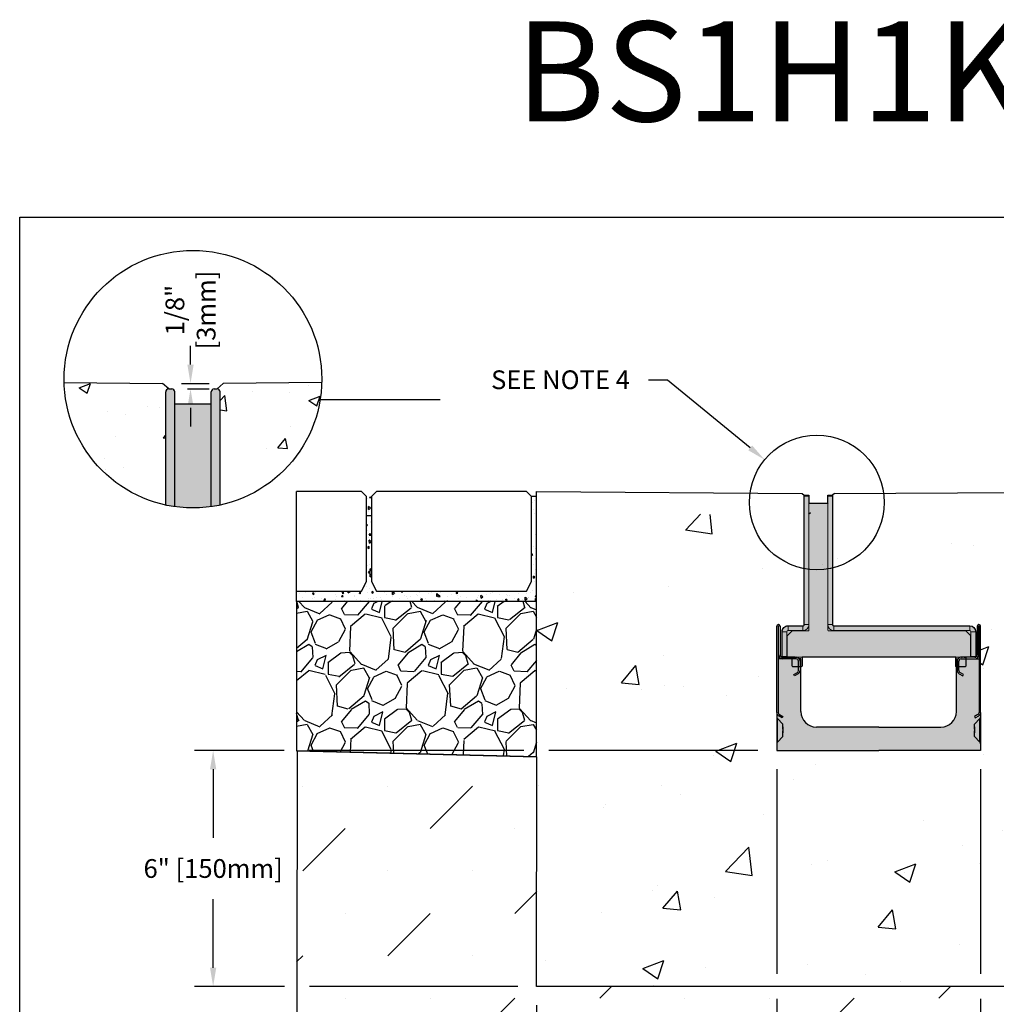
# Model space of a CAD drawing. Units: inches. Extents: x 448.8 to 509.6, y 64.9 to 109.5.
import ezdxf
from ezdxf import colors
from ezdxf.entities.mleader import LeaderData, LeaderLine
from ezdxf.math import Vec2, Vec3

# ---------------------------------------------------------------- set-up
doc = ezdxf.new("R2010")
doc.units = ezdxf.units.IN
doc.header["$LTSCALE"] = 0.25
doc.header["$MEASUREMENT"] = 0
doc.linetypes.add('AUSGEZOGEN', pattern=[0])
for name, color, linetype in [('ABC', 7, 'Continuous'), ('HATCH', 253, 'Continuous'), ('Paver Base', 7, 'Continuous'), ('Pavers', 7, 'Continuous'), ('SICHTBAR', 7, 'AUSGEZOGEN'), ('SUB-GRADE', 7, 'Continuous'), ('Text', 7, 'Continuous'), ('TITLEBLOCK', 7, 'Continuous')]:
    doc.layers.add(name, color=color, linetype=linetype)
doc.styles.add('Annotative', font='arial.ttf', dxfattribs={"height": 0.09375})
doc.styles.get("Standard").update_dxf_attribs({"font": 'arial.ttf'})
doc.dimstyles.get("Standard").update_dxf_attribs({"dimtxt": 0.625, "dimasz": 0.625, "dimexe": 0.625, "dimexo": 0.625, "dimtad": 0, "dimtih": 1, "dimtoh": 1, "dimdec": 3, "dimzin": 0, "dimdsep": 46, "dimlunit": 4, "dimtxsty": 'Standard', "dimcen": 0.625, "dimadec": 0, "dimazin": 0, "dimtfac": 1, "dimtdec": 3, "dimtofl": 0, "dimtmove": 0, "dimatfit": 3, "dimfxl": 1, "dimtolj": 1, "dimtzin": 0, "dimarcsym": 0})
pattern_1 = [(49.99999999999999, (196.8120352738544, 0), (2.869040730403014, -0.2510085399303805), [0.3, -3.3]), (355, (196.8120352738544, 0), (-0.5550053344520001, 3.008768534800048), [0.24, -2.64]), (100.45144446, (197.0511219978544, -0.020917376), (2.314035386908448, 2.757759963874518), [0.2549607679999999, -2.804568447999999]), (46.18420000000001, (196.8120352738544, 0.8), (4.26896532268629, -0.6620771231723062), [0.45, -4.95]), (96.63563549, (197.1677822538544, 0.744826772), (3.738647782696914, 3.896474403098202), [0.3824413680000001, -4.20685504]), (351.1841639899999, (196.8120352738544, 0.8), (3.738647780219093, 3.896474401079961), [0.36, -3.960000004]), (21, (197.2120352738544, 0.6000000000000001), (2.387628208473847, -1.610475562661355), [0.3, -3.3]), (326.0000000000001, (197.2120352738544, 0.6000000000000001), (0.9732613276863269, 2.900600180187412), [0.24, -2.64]), (71.45144474, (197.4110042898544, 0.465793704), (3.360889506919885, 1.290124611225415), [0.2549607600000001, -2.804568448]), (37.50000000000001, (196.8120352738544, 0), (0.04863942126916268, 1.331575415325246), [0, -2.608, 0, -2.68, 0, -2.65]), (7.499999999999999, (196.8120352738544, 0), (1.052278149768594, 1.577646847529441), [0, -1.528, 0, -2.548, 0, -1.01]), (327.5, (195.9200352738544, 0), (2.135289744689636, -0.09021948693751902), [0, -1, 0, -3.12, 0, -4.14]), (317.5, (195.5200352738544, 0), (2.332744677369545, 0.400419929329271), [0, -1.3, 0, -2.072, 0, -2.94])]

# ---------------------------------------------------------------- blocks, each defined once
blk = doc.blocks.new('*D47')
at = {"layer": 'Defpoints', "color": 0, "transparency": 16777216}
for p in [(467.7021552345257, 91.18714457854846), (461.6931052345271, 85.28253314235617), (461.6931052345271, 77.9109255499159)]:
    blk.add_point(p, dxfattribs=at)
at = {"layer": 'Text', "color": 0, "lineweight": -2, "transparency": 16777216}
for p, q in [((467.7021552345257, 90.71839457854846), (467.7021552345257, 85.59503314235617)), ((461.6931052345271, 84.81378314235617), (461.6931052345271, 79.59503314235619)), ((467.7021552345257, 84.97003314235617), (467.7021552345257, 79.59503314235587)), ((461.6931052345271, 78.97003314235619), (461.6931052345271, 77.4421755499159)), ((467.7021552345257, 78.97003314235587), (467.7021552345257, 77.4421755499159)), ((461.2243552345271, 77.9109255499159), (460.7556052345271, 77.9109255499159)), ((468.1709052345257, 77.9109255499159), (468.6396552345257, 77.9109255499159))]:
    blk.add_line(p, q, dxfattribs=at)
at = {"layer": 'Text', "color": 0, "transparency": 16777216}
for points in [[(461.2243552345271, 77.9890505499159), (461.2243552345271, 77.8328005499159), (461.6931052345271, 77.9109255499159)], [(468.1709052345257, 77.9890505499159), (468.1709052345257, 77.8328005499159), (467.7021552345257, 77.9109255499159)]]:
    blk.add_solid(points, dxfattribs=at)
at = {"layer": 'Text', "color": 0, "transparency": 16777216, "insert": (464.6976302345264, 77.9109255499159), "char_height": 0.46875, "attachment_point": 5}
blk.add_mtext('\\A1;6" [150mm]', dxfattribs=at)
blk = doc.blocks.new('*D48')
at = {"layer": 'Defpoints', "color": 0, "transparency": 16777216}
for p in [(467.7021552345257, 91.18714457854846), (453.6055395825892, 85.28253314235617), (461.6931052345271, 85.28253314235617)]:
    blk.add_point(p, dxfattribs=at)
at = {"layer": 'Text', "color": 0, "lineweight": -2, "transparency": 16777216}
for p, q in [((455.3808742537604, 91.18714457854846), (453.1367895825892, 91.18714457854846)), ((461.3806052345287, 91.18714457854846), (456.0058742537604, 91.18714457854846)), ((467.2334052345257, 91.18714457854846), (462.0056052345287, 91.18714457854846)), ((453.6055395825892, 90.71839457854846), (453.6055395825892, 89.00399174244413)), ((453.6055395825892, 85.75128314235617), (453.6055395825892, 87.4656859784605)), ((455.3865726602412, 85.28253314235617), (453.1367895825892, 85.28253314235617)), ((461.2243552345271, 85.28253314235617), (456.0115726602412, 85.28253314235617))]:
    blk.add_line(p, q, dxfattribs=at)
at = {"layer": 'Text', "color": 0, "transparency": 16777216}
for points in [[(453.5274145825892, 90.71839457854846), (453.6836645825892, 90.71839457854846), (453.6055395825892, 91.18714457854846)], [(453.5274145825892, 85.75128314235617), (453.6836645825892, 85.75128314235617), (453.6055395825892, 85.28253314235617)]]:
    blk.add_solid(points, dxfattribs=at)
at = {"layer": 'Text', "color": 0, "transparency": 16777216, "insert": (453.6055395825892, 88.23483886045238), "char_height": 0.46875, "attachment_point": 5}
blk.add_mtext('\\A1;6" [150mm]', dxfattribs=at)
blk = doc.blocks.new('*D49')
at = {"layer": 'Defpoints', "color": 0, "transparency": 16777216}
for p in [(472.8021552345258, 91.18714457854843), (478.8112052345241, 85.28253314235617), (478.8112052345241, 77.9109255499159)]:
    blk.add_point(p, dxfattribs=at)
at = {"layer": 'Text', "color": 0, "lineweight": -2, "transparency": 16777216}
for p, q in [((472.8021552345258, 90.71839457854843), (472.8021552345258, 85.59503314235617)), ((472.8021552345258, 84.97003314235617), (472.8021552345258, 79.59503314235562)), ((478.8112052345241, 84.81378314235617), (478.8112052345241, 79.5950331423553)), ((472.8021552345258, 78.97003314235562), (472.8021552345258, 77.4421755499159)), ((478.8112052345241, 78.9700331423553), (478.8112052345241, 77.4421755499159)), ((472.3334052345258, 77.9109255499159), (471.8646552345258, 77.9109255499159)), ((479.2799552345241, 77.9109255499159), (479.7487052345241, 77.9109255499159))]:
    blk.add_line(p, q, dxfattribs=at)
at = {"layer": 'Text', "color": 0, "transparency": 16777216}
for points in [[(472.3334052345258, 77.9890505499159), (472.3334052345258, 77.8328005499159), (472.8021552345258, 77.9109255499159)], [(479.2799552345241, 77.9890505499159), (479.2799552345241, 77.8328005499159), (478.8112052345241, 77.9109255499159)]]:
    blk.add_solid(points, dxfattribs=at)
at = {"layer": 'Text', "color": 0, "transparency": 16777216, "insert": (475.8066802345249, 77.9109255499159), "char_height": 0.46875, "attachment_point": 5}
blk.add_mtext('\\A1;6" [150mm]', dxfattribs=at)
blk = doc.blocks.new('*D50')
at = {"layer": 'Defpoints', "color": 0, "transparency": 16777216}
for p in [(452.3411936496558, 100.373048638953), (452.4950965703506, 100.233592873212), (453.0395188578434, 100.233592873212)]:
    blk.add_point(p, dxfattribs=at)
at = {"layer": 'Text', "color": 0, "lineweight": -2, "transparency": 16777216}
for p, q in [((453.0395188578434, 100.841798638953), (453.0395188578434, 101.310548638953)), ((452.8099436496558, 100.373048638953), (453.5082688578434, 100.373048638953)), ((452.9638465703506, 100.233592873212), (453.5082688578434, 100.233592873212)), ((453.0395188578434, 99.76484287321202), (453.0395188578434, 99.29609287321202))]:
    blk.add_line(p, q, dxfattribs=at)
at = {"layer": 'Text', "color": 0, "transparency": 16777216}
for points in [[(452.9613938578434, 100.841798638953), (453.1176438578434, 100.841798638953), (453.0395188578434, 100.373048638953)], [(452.9613938578434, 99.76484287321202), (453.1176438578434, 99.76484287321202), (453.0395188578434, 100.233592873212)]]:
    blk.add_solid(points, dxfattribs=at)
at = {"layer": 'Text', "color": 0, "transparency": 16777216, "insert": (453.0395188578434, 102.2075097935226), "char_height": 0.46875, "attachment_point": 5, "rotation": 90}
blk.add_mtext('\\A1;1/8"\\P[3mm]', dxfattribs=at)
blk = doc.blocks.new('BS100')
at = {"layer": 'HATCH'}
h = blk.add_hatch(color=256, dxfattribs=at)
h.dxf.hatch_style = 1
edge = h.paths.add_edge_path()
edge.add_line((-32.46215878834931, 97.492), (-32.46215812396258, 103.0000001192093))
edge.add_line((-32.46215812396258, 103.0000001192093), (-29.42431799601763, 103.0000001192093))
edge.add_line((-29.42431799601763, 103.0000001192093), (-29.42431799601763, 20.79375088214873))
edge.add_arc((-28.6305666668253, 20.79375088214873), 0.7937513291923324, 180, 269.999731094733)
edge.add_line((-28.63057039212435, 19.99999955296514), (57.6684094266966, 19.99999955296514))
edge.add_arc((57.6684094266966, 16.16840776801035), 3.831591784954782, 3.3376098883763916e-05, 90, ccw=False)
edge.add_line((61.50000121165073, 16.16840999999999), (61.50000460911542, -1.4210854715202e-14))
edge.add_line((61.50000460911542, -1.4210854715202e-14), (55.15000142622739, -1.4210854715202e-14))
edge.add_line((55.15000142622739, -1.4210854715202e-14), (55.15000121165076, -5.49199999999999))
edge.add_arc((54.64200113964182, -5.491999980152031), 0.5080000720089405, 269.9997010858756, 359.99999776140913, ccw=False)
edge.add_line((54.64199848938733, -6.000000052154078), (49.30800121165072, -6.000000000000028))
edge.add_arc((49.30800121661775, -5.491999995032941), 0.5080000049670872, 180.0000005602184, 269.9999994397832, ccw=False)
edge.add_line((48.80000121165068, -5.49199999999999), (48.80000121165068, 0))
edge.add_line((48.80000121165068, 0), (-48.79999894183129, 0))
edge.add_line((-48.79999894183129, 0), (-48.79999894183129, -5.491999909281745))
edge.add_arc((-49.30799908470362, -5.491999909281745), 0.5080001428723335, -90, 0, ccw=False)
edge.add_line((-49.30799908470362, -6.000000052154078), (-54.64199872221798, -6.000000052154078))
edge.add_arc((-54.64199872221798, -5.491999986022748), 0.5080000661313306, 180.0000015763912, 270, ccw=False)
edge.add_line((-55.14999878834931, -5.491999999999464), (-55.14999878834931, 0))
edge.add_line((-55.14999878834931, 0), (-61.49999878834933, 0))
edge.add_line((-61.49999878834933, 0), (-61.49999878834933, 16.16840995848177))
edge.add_arc((-57.66840919386595, 16.16840995848179), 3.831589594483376, 89.99999303672132, 180.0000000000002, ccw=False)
edge.add_line((-57.66840872820467, 19.99999955296514), (-48.29374875407666, 19.99999955296514))
edge.add_arc((-48.29374875407666, 20.79374995082668), 0.7937503978615439, 270, 360.0000672261987)
edge.add_line((-47.49999835621566, 20.79375088214871), (-47.49999835621566, 103.0000001192093))
edge.add_line((-47.49999835621566, 103.0000001192093), (-44.46215822827071, 103.0000001192093))
edge.add_line((-44.46215822827071, 103.0000001192093), (-44.46215878834937, 97.492))
edge.add_arc((-43.95415878834939, 97.49200000000003), 0.5079999999999814, 89.99999999999358, 180.0000000000032, ccw=False)
edge.add_line((-43.95415878834933, 98.00000000000001), (-32.97015919815749, 97.99999743700026))
edge.add_arc((-32.97015931669404, 97.49199690864616), 0.5080005283541165, 0.00034874136309781534, 89.99998663063622, ccw=False)
edge.add_arc((-32.46221508837948, 97.49200000034268), 5.630003016781e-05, -0.000348741363325189, 0.0003487413632115022, ccw=False)
at = {"color": 7, "linetype": 'Continuous', "lineweight": 15}
for p, q in [((-47.49999835621566, 103.0000001192093), (-44.46215822827071, 103.0000001192093)), ((-47.49999835621566, 102.4919971823692), (-47.49999835621566, 103.0000001192093)), ((-47.49999835621566, 102.4919971823692), (-47.49999835621566, 20.79375088214871)), ((-44.46215822827071, 102.4919971823692), (-47.49999835621566, 102.4919971823692)), ((-44.46215822827071, 103.0000001192093), (-44.46215822827071, 102.4919971823692)), ((-44.46215822827071, 102.4919971823692), (-44.46215822827071, 20.79375088214871)), ((-32.46215812396258, 103.0000001192093), (-29.42431799601763, 103.0000001192093)), ((-32.46215812396258, 102.4919971823692), (-32.46215812396258, 103.0000001192093)), ((-32.46215812396258, 20.79375088214871), (-32.46215812396258, 102.4919971823692)), ((-29.42431799601763, 102.4919971823692), (-32.46215812396258, 102.4919971823692)), ((-29.42431799601763, 103.0000001192093), (-29.42431799601763, 102.4919971823692)), ((-29.42431799601763, 20.79375088214871), (-29.42431799601763, 102.4919971823692)), ((-32.97015919815749, 97.99999743700026), (-43.95415901672095, 97.99999743700026)), ((-57.66840872820467, 19.99999955296514), (-57.66840872820467, 16.9621594250202)), ((-48.29374875407666, 19.99999955296514), (-57.66840872820467, 19.99999955296514)), ((-48.29374875407666, 16.9621594250202), (-48.29374875407666, 19.99999955296514)), ((-47.49999835621566, 20.79375088214871), (-44.46215822827071, 20.79375088214871)), ((-44.46215822827071, 20.79375088214871), (-44.46215822827071, 17.25799962878226)), ((-32.46215812396258, 17.25799962878226), (-32.46215812396258, 20.79375088214871)), ((-32.46215812396258, 20.79375088214871), (-29.42431799601763, 20.79375088214871)), ((-28.63057039212435, 19.99999955296514), (-28.63057039212435, 16.9621594250202)), ((57.6684094266966, 19.99999955296514), (-28.63057039212435, 19.99999955296514)), ((57.6684094266966, 16.9621594250202), (57.6684094266966, 19.99999955296514)), ((-58.46215889323503, 16.16840995848177), (-61.49999878834933, 16.16840995848177)), ((-61.49999878834933, 16.16840995848177), (-61.49999878834933, 0.5080000264569975)), ((-58.46215889323503, 16.16840995848177), (-58.46215889323503, 0.5080000264569975)), ((-58.24999872129411, 13.53957969695328), (-58.24999872129411, 0.5080000264569975)), ((-55.39878865238279, 16.60121046006678), (-58.10120899695903, 13.8987898826599)), ((-48.29374875407666, 16.9621594250202), (-57.66840872820467, 16.9621594250202)), ((-44.97015930246562, 16.7500004172325), (-55.03957846667618, 16.7500004172325)), ((55.03958382178098, 16.7500004172325), (-31.95415891241282, 16.7500004172325)), ((57.6684094266966, 16.9621594250202), (-28.63057039212435, 16.9621594250202)), ((58.1012136535719, 13.8987898826599), (55.39879121351987, 16.60121046006678)), ((58.25000174809247, 0.5080000264569975), (58.25000174809247, 13.53957969695328)), ((61.50000460911542, 16.16840995848177), (58.46216448117048, 16.16840995848177)), ((58.46216448117048, 0.5080000264569975), (58.46216448117048, 16.16840995848177)), ((61.50000460911542, 0.5080000264569975), (61.50000460911542, 16.16840995848177)), ((-61.49999878834933, 0.5080000264569975), (-58.46215889323503, 0.5080000264569975)), ((-61.49999878834933, 0), (-61.49999878834933, 0.5080000264569975)), ((-58.46215889323503, 0), (-61.49999878834933, 0)), ((-58.46215889323503, 0.5080000264569975), (-58.46215889323503, 0)), ((-57.74199881125242, 0), (57.74199881125242, 0)), ((-55.14999886509031, -5.491999909281745), (-55.14999886509031, 0)), ((-48.79999894183129, 0), (-48.79999894183129, -5.491999909281745)), ((48.79999824333936, -5.491999909281745), (48.79999824333936, 0)), ((55.15000142622739, -5.491999909281745), (55.15000142622739, 0)), ((58.46216448117048, 0.5080000264569975), (61.50000460911542, 0.5080000264569975)), ((58.46216448117048, -1.4210854715202e-14), (58.46216448117048, 0.5080000264569975)), ((61.50000460911542, 0.5080000264569975), (61.50000460911542, -1.4210854715202e-14)), ((-49.30799908470362, -6.000000052154078), (-54.64199872221798, -6.000000052154078)), ((54.64199848938733, -6.000000052154078), (49.30800118017942, -6.000000052154078)), ((61.50000460911542, -1.4210854715202e-14), (58.46216448117048, -1.4210854715202e-14))]:
    blk.add_line(p, q, dxfattribs=at)
for centre, radius, start, end in [((-43.95415878834933, 97.492), 0.5080000000000098, 90, 180), ((-32.97015878834935, 97.492), 0.5080000000000382, 0, 90), ((-57.66840878834932, 16.16840999999999), 3.831590000000006, 90, 180), ((-48.29374878834926, 20.79375), 3.831590000000006, 270, 4.071109992273301e-12), ((-48.29374878834926, 20.79375), 0.7937500000000028, 270, 4.071109992273301e-12), ((-28.63056878834931, 20.79374999999997), 3.831590000000006, 180, 270), ((-28.63056878834931, 20.79374999999997), 0.7937499999999886, 180, 270), ((57.66841121165072, 16.16840999999999), 3.831590000000006, 0, 90), ((-57.66840878834932, 16.16840999999999), 0.7937500000000028, 90, 180), ((-57.74199878834929, 13.53957951031448), 0.5080000000000382, 135, 180), ((-55.03957829866374, 16.242), 0.5080000000000098, 90, 134.9999999999994), ((-44.97015878834929, 17.25800000000001), 0.5080000000000382, 270, 0), ((-31.95415878834933, 17.25800000000001), 0.5079999999999956, 180, 270), ((55.03958072196514, 16.242), 0.5080000000000098, 45.00000000000058, 90), ((57.66841121165072, 16.16840999999999), 0.7937500000000028, 0, 90), ((57.74200121165069, 13.53957951031448), 0.5079999999999867, 0, 45), ((-57.95415878834928, 7.679500000000544), 0.5080000000000382, 125.6168596265547, 180), ((57.95416121165073, 7.679499999999976), 0.5079999999999829, 0, 54.38314037346013), ((-57.95415878834928, 2.345500000000527), 0.5080000000000382, 180, 234.3831403734452), ((-57.74199878834929, 0.5080000000000098), 0.5080000000000382, 180, 270), ((57.74200121165069, 0.5080000000000098), 0.5080000000000098, 270, 0), ((57.95416121165073, 2.345500000000001), 0.5079999999999814, 305.616859626543, 0), ((-54.64199878834933, -5.491999999999464), 0.5080000000000098, 180, 270), ((-49.30799878834927, -5.491999999999464), 0.5080000000000098, 270, 0), ((49.30800121165072, -5.49199999999999), 0.5080000000000382, 180, 270), ((54.64200121165072, -5.49199999999999), 0.5080000000000098, 270, 0)]:
    blk.add_arc(centre, radius, start, end, dxfattribs=at)
at = {"layer": 'Defpoints'}
blk.add_lwpolyline([(-32.46215878834931, 97.492), (-32.46215812396258, 103.0000001192093), (-29.42431799601763, 103.0000001192093), (-29.42431799601763, 20.79375088214873, 0.4142121877432071), (-28.63057039212435, 19.99999955296514), (57.6684094266966, 19.99999955296514, -0.4142133917561229), (61.50000121165073, 16.16840999999999), (61.50000460911542, -1.4210854715202e-14), (55.15000142622739, -1.4210854715202e-14), (55.15000121165076, -5.49199999999999, -0.4142150789647053), (54.64199848938733, -6.000000052154078), (49.30800121165072, -6.000000000000028, -0.4142135566454703), (48.80000121165068, -5.49199999999999), (48.80000121165068, 0), (-48.79999894183129, 0), (-48.79999894183129, -5.491999909281745, -0.4142135623730951), (-49.30799908470362, -6.000000052154078), (-54.64199872221798, -6.000000052154078, -0.4142135543146602), (-55.14999878834931, -5.491999999999464), (-55.14999878834931, 0), (-61.49999878834933, 0), (-61.49999878834933, 16.16840995848177, -0.4142135979690346), (-57.66840872820467, 19.99999955296514), (-48.29374875407666, 19.99999955296514, 0.4142139060301697), (-47.49999835621566, 20.79375088214871), (-47.49999835621566, 103.0000001192093), (-44.46215822827071, 103.0000001192093), (-44.46215878834937, 97.492, -0.4142135623731442), (-43.95415878834933, 98.00000000000001), (-32.97015919815749, 97.99999743700026, -0.4142117112820122), (-32.46215878834931, 97.49200000068537, -3.04334251190893e-06)], format="xyb", close=True, dxfattribs=at)

msp = doc.modelspace()

# ---------------------------------------------------------------- hatches: boundary and pattern name
h = msp.add_hatch()
h.set_pattern_fill('AR-CONC', color=256, scale=0.4)
h.set_pattern_definition(pattern_1)
h.paths.add_polyline_path([(452.4194242828571, 100.1579205857184, -0.4142135623730952), (452.4950965703506, 100.233592873212), (452.3411936496558, 100.373048638953), (449.8789219986688, 100.394103753513, 0.3458071690260875), (452.4194242828567, 97.32840275492546)])
h = msp.add_hatch()
h.set_pattern_fill('AR-CONC', color=256, scale=0.4)
h.set_pattern_definition(pattern_1)
h.paths.add_polyline_path([(456.3220277419282, 100.394103753513), (453.8597560909412, 100.373048638953), (453.7058531702464, 100.233592873212, -0.4142135623767176), (453.7815254577409, 100.1579205857184), (453.7815254577408, 97.32840275492556, 0.3458071690260471)])
h = msp.add_hatch()
h.set_pattern_fill('AR-CONC', color=256, scale=0.0625, angle=45)
h.set_pattern_definition([(94.99999999999999, (0, 0.4845014938006074), (0.344719999482638, 0.2892544242574797), [0.046875, -0.515625]), (40.00000000000002, (0, 0.4845014938006074), (-0.3937451046193036, 0.2711050934987671), [0.0375, -0.4125]), (145.45144446, (0.02872666597598519, 0.508606029022146), (-0.04902510271122495, 0.5603595133326624), [0.03983762, -0.43821382]), (91.18419999999998, (-0.08838834764831843, 0.5728898414489259), (0.544808367466455, 0.3985086101340741), [0.07031249999999999, -0.7734374999999999]), (141.63563549, (-0.04298764989778927, 0.6060988630560951), (-0.01743754274023523, 0.8435697926193095), [0.05975646375, -0.6573210999999999]), (36.18416399000001, (-0.08838834764831843, 0.5728898414489259), (-0.01743754279101212, 0.8435697921225601), [0.05625, -0.618750000625]), (66, (-0.0220970869120796, 0.5949869283610054), (0.441732232571439, 0.08586404779235621), [0.04687499999999999, -0.5156249999999998]), (11.00000000000004, (-0.0220970869120796, 0.5949869283610054), (-0.2129428706637213, 0.4280052721242289), [0.0375, -0.4125]), (116.45144474, (0.01471393221903661, 0.6021422656235188), (0.2287893593732208, 0.51386931598983), [0.03983761875, -0.43821382]), (82.50000000000001, (0, 0.4845014938006074), (-0.1417457408164626, 0.152493636007842), [0, -0.4074999999999999, 0, -0.4187499999999999, 0, -0.4140624999999999]), (52.49999999999999, (0, 0.4845014938006074), (-0.05804558887653752, 0.2905684061877271), [0, -0.23875, 0, -0.398125, 0, -0.1578125]), (12.5, (-0.09855300762787507, 0.3859484861727323), (0.2458863545745038, 0.2259504761342879), [0, -0.15625, 0, -0.4875, 0, -0.646875]), (2.499999999999997, (-0.1427471814520343, 0.3417543123485731), (0.2134937394990414, 0.3019748792962181), [0, -0.203125, 0, -0.32375, 0, -0.459375])])
h.paths.add_polyline_path([(461.6931052345271, 97.54514841529797), (461.5681052345271, 97.54514841529797), (461.5681052345267, 95.42014841529797), (461.4431052345271, 95.17014841529797), (457.6931052345269, 95.17014841529797), (457.5681052345269, 95.42014841529794), (457.5681052345269, 97.54514841529794), (457.4431052345269, 97.54514841529794), (457.4431052345265, 95.42014841529794), (457.3181052345269, 95.17014841529794), (455.69347551279, 95.17014841529794), (455.69347551279, 94.91703463615681), (461.6931052345271, 94.91703463615681)])
h = msp.add_hatch()
h.set_pattern_fill('AR-CONC', color=256, scale=0.75)
h.set_pattern_definition([(49.99999999999999, (-683.4207699770677, -28.76998015107097), (5.379451369505651, -0.4706410123694633), [0.5625, -6.1875]), (355, (-683.4207699770677, -28.76998015107097), (-1.0406350020975, 5.641441002750089), [0.45, -4.949999999999999]), (100.45144446, (-682.9724823695677, -28.80920023107097), (4.33881635045334, 5.170799932264721), [0.4780514399999998, -5.258565839999997]), (46.18420000000001, (-683.4207699770677, -27.26998015107097), (8.004309980036792, -1.241394605948074), [0.84375, -9.28125]), (96.63563549, (-682.7537443895677, -27.37342995357097), (7.009964592556713, 7.305889505809128), [0.7170775650000001, -7.887853199999999]), (351.1841639899999, (-683.4207699770677, -27.26998015107097), (7.009964587910798, 7.305889502024926), [0.675, -7.4250000075]), (21, (-682.6707699770677, -27.64498015107097), (4.476802890888463, -3.019641679990041), [0.5625, -6.1875]), (326.0000000000001, (-682.6707699770677, -27.64498015107097), (1.824864989411863, 5.438625337851398), [0.45, -4.949999999999999]), (71.45144474, (-682.2977030720677, -27.89661695607097), (6.301667825474784, 2.418983646047653), [0.4780514250000001, -5.258565839999999]), (37.50000000000001, (-683.4207699770677, -28.76998015107097), (0.09119891487968002, 2.496703903734836), [0, -4.89, 0, -5.025, 0, -4.96875]), (7.499999999999999, (-683.4207699770677, -28.76998015107097), (1.973021530816115, 2.958087839117702), [0, -2.865, 0, -4.7775, 0, -1.89375]), (327.5, (-685.0932699770677, -28.76998015107097), (4.003668271293067, -0.1691615380078482), [0, -1.875, 0, -5.85, 0, -7.762499999999999]), (317.5, (-685.8432699770677, -28.76998015107097), (4.373896270067897, 0.750787367492383), [0, -2.4375, 0, -3.885, 0, -5.512499999999999])])
h.paths.add_polyline_path([(478.8112052345241, 97.1856469214974), (468.662159489536, 97.06064692149737), (468.5371594895357, 97.06064692149737), (468.5371594895357, 94.5450065926945), (468.5965191607329, 94.48564692149726), (472.5142574597508, 94.48564692149748), (472.8021552345242, 94.43253314235619), (472.8021552345242, 91.28253314235623), (467.7021552345243, 91.28253314235623), (467.7021552345241, 94.4325331423562), (467.824843435169, 94.4325331423562), (467.824843435169, 97.0606469214974), (467.699843435169, 97.0606469214974), (461.6931052345258, 97.18564692149737), (461.6931052345258, 85.28253314235617), (478.8112052345241, 85.28253314235617)])
h = msp.add_hatch(color=253)
h.dxf.hatch_style = 1
h.paths.add_polyline_path([(467.8578804253657, 91.84554152511366), (467.7192593041743, 91.98416264630494, -0.1989123673793248), (467.7021552345261, 92.02545552322151), (467.7021552345261, 92.13612868722915, 0.2679491924300933), (467.7508193566634, 92.05183995518179), (467.8384147765107, 92.00126671595326), (467.8578804253657, 92.03498220877232), (467.7702850055184, 92.08555544800085, -0.2748798870015757), (467.7411059978849, 92.13763636425487), (467.7411059978849, 93.48065602893043), (467.8462010360524, 93.48065602893026), (468.1887964558998, 93.48065602893031, -0.414213562373253), (468.2471934024647, 93.42225908236544), (468.2471934024647, 93.1872737253977, -0.2679491924314019), (468.2179949291824, 93.136700486169), (468.1303995093351, 93.08612724694025), (468.1498651581903, 93.0524117541212), (468.2374605780371, 93.10298499334995, 0.2679491924309809), (468.2861247001747, 93.18727372539765), (468.2861247001747, 93.42225908236533, 0.1622776601690115), (468.2666590513197, 93.48065602893043), (468.3055903490294, 93.48065602893043), (468.3055903490299, 92.16042702129637, 0.414213562373032), (468.6949033261292, 91.7711140441972), (470.2521552345258, 91.77111404419726), (470.2521552345258, 91.18714457854846), (467.7021552345259, 91.18714457854846), (467.7021552345261, 91.35761225982965, -0.1989123673794582), (467.7192593041743, 91.39890513674625), (467.8578804253657, 91.53752625793776), (467.8578804253657, 91.68351862434993), (467.8578804253657, 91.7190148075562)])
h = msp.add_hatch(color=253)
h.dxf.hatch_style = 1
h.paths.add_polyline_path([(472.646430043686, 91.84554152511363), (472.7850511648771, 91.98416264630494, 0.1989123673793248), (472.8021552345253, 92.02545552322148), (472.8021552345256, 92.13612868722915, -0.2679491924300933), (472.7534911123882, 92.05183995518179), (472.665895692541, 92.00126671595326), (472.646430043686, 92.03498220877232), (472.734025463533, 92.08555544800082, 0.2748798870015757), (472.7632044711665, 92.13763636425485), (472.7632044711665, 93.48065602893043), (472.6581094329993, 93.48065602893026), (472.3155140131519, 93.48065602893031, 0.414213562373253), (472.2571170665869, 93.42225908236544), (472.2571170665869, 93.18727372539767, 0.2679491924314019), (472.2863155398693, 93.136700486169), (472.3739109597166, 93.08612724694025), (472.3544453108611, 93.0524117541212), (472.2668498910143, 93.10298499334995, -0.2679491924309809), (472.218185768877, 93.18727372539765), (472.218185768877, 93.42225908236533, -0.1622776601690115), (472.237651417732, 93.48065602893043), (472.198720120022, 93.48065602893043), (472.1987201200216, 92.16042702129634, -0.414213562373032), (471.8094071429225, 91.7711140441972), (470.2521552345258, 91.77111404419726), (470.2521552345258, 91.18714457854843), (472.8021552345258, 91.18714457854843), (472.8021552345253, 91.35761225982965, 0.1989123673794582), (472.7850511648771, 91.39890513674625), (472.646430043686, 91.53752625793773), (472.646430043686, 91.6835186243499), (472.646430043686, 91.71901480755618)])
h = msp.add_hatch(color=253)
h.dxf.hatch_style = 1
h.paths.add_polyline_path([(467.7021552345261, 92.02545552322157, 0.1989123673794521), (467.7192593041743, 91.984162646305), (467.7192593041743, 91.3989051367462, 0.1989123673791865), (467.7021552345261, 91.35761225982968)])
h = msp.add_hatch(color=253)
h.dxf.hatch_style = 1
h.paths.add_polyline_path([(467.7192593041743, 91.98416264630511), (467.8578804253657, 91.84554152511366), (467.8578804253657, 91.7190148075562), (467.8578804253657, 91.63354844305259), (467.8578804253657, 91.53752625793776), (467.7192593041743, 91.39890513674631)])
h = msp.add_hatch(color=253)
h.dxf.hatch_style = 1
h.paths.add_polyline_path([(472.7850511648771, 91.98416264630511), (472.646430043686, 91.84554152511363), (472.646430043686, 91.71901480755618), (472.646430043686, 91.63354844305259), (472.646430043686, 91.53752625793773), (472.7850511648771, 91.39890513674628)])
h = msp.add_hatch(color=253)
h.dxf.hatch_style = 1
h.paths.add_polyline_path([(472.8021552345253, 92.02545552322154, -0.1989123673794521), (472.7850511648771, 91.98416264630497), (472.7850511648771, 91.3989051367462, -0.1989123673791865), (472.8021552345253, 91.35761225982965)])
at = {"layer": 'ABC'}
h = msp.add_hatch(color=252, dxfattribs=at)
h.dxf.hatch_style = 1
h.paths.add_polyline_path([(453.5545085952599, 99.85523143574443), (452.6464411453371, 99.85523143574443), (452.6464411453369, 97.28776110176759, 0.07079719363952934), (453.5545085952594, 97.28776110176753)])
h.paths.add_polyline_path([(452.6464411453371, 99.85523143574443), (452.6464411453369, 100.1579205857184, 0.414213562373095), (452.5707688578434, 100.233592873212), (452.4950965703506, 100.233592873212, 0.4142135623737035), (452.4194242828569, 100.1579205857184), (452.4194242828567, 97.32840275492549, 0.01789674804457732), (452.6464411453369, 97.28776110176759)])
h.paths.add_polyline_path([(453.7815254577408, 100.1579205857184, 0.4301797744690702), (453.7017535321365, 100.2334817401688), (453.7058531702473, 100.2335928732122), (453.6301808827536, 100.233592873212, 0.4142135623730507), (453.5545085952599, 100.1579205857184), (453.5545085952594, 97.28776110176753, 0.01789674804464571), (453.7815254577408, 97.32840275492555)])
h = msp.add_hatch(dxfattribs=at)
h.set_pattern_fill('GRAVEL', color=256, scale=2, angle=45, style=0)
h.set_pattern_definition([(273.012787504, (116.6584830639088, -10.8850574500868), (1.414213562373011, -24.04163056034271), [0.2690719999999983, -26.63817609414729]), (229.969740728, (116.6726251995326, -11.15375802693771), (15.55634918610396, 18.38477631085025), [0.461736, -45.71184952245999]), (177.510447078, (116.3756403514342, -11.50731141753097), (29.69848480983497, -1.414213562372741), [0.3255759999999984, -32.23206519219919]), (312.273689006, (116.177650452702, -12.41240809744974), (-26.8700576850888, 29.69848480983505), [0.4204759999999984, -41.62711608325779]), (337.833654178, (116.4604931651766, -12.72353508117183), (-24.04163056034264, 9.899494936611724), [0.4123099999999983, -40.81874625617639]), (42.27368900599997, (116.8423308270173, -12.87909857303288), (-29.69848480983506, -26.87005768508879), [0.420476, -41.627116083258]), (82.69424046670001, (117.1534578107394, -12.59625586055824), (-4.242640687119323, -32.52691193458114), [0.5560579999999999, -55.049697097832]), (117.2553283749, (117.2241684888581, -12.04471257123274), (-21.21320343559639, 41.0121933088198), [0.524976, -51.97264299362679]), (166.429565615, (116.9837521832546, -11.57802209564963), (-29.69848480983501, 7.071067811865433), [0.4219, -41.768146219458]), (220.236358309, (116.5736302501664, -11.4790271462835), (16.97056274847717, 14.14213562373087), [0.481664, -23.6015251575846]), (267.3974377980001, (116.2059347239494, -11.79015413000559), (-1.414213562373085, -32.52691193458109), [0.622896, -61.6667500095898]), (183.814074834, (117.5918640150751, -11.02647880632412), (-18.38477631085028, -1.41421356237314), [0.212602, -21.0476896254694]), (216.46923439, (117.379731980719, -11.04062094194785), (21.21320343559642, 15.55634918610405), [0.404474, -40.043022832314]), (270, (117.0544628613733, -11.28103724755127), (1.414213562373, -1.414213562373001), [0.282842, -2.5455851247462]), (248.198590514, (116.7857622845224, -11.21032656943262), (4.242640687119305, 9.899494936611616), [0.152316, -15.0792302117278]), (336.801409486, (116.7291937420275, -11.35174792566994), (-5.656854249492078, 2.828427124746782), [0.215406, -10.554923614269]), (75.9637565321, (116.9271836407597, -11.43660073941231), (1.414213562373199, 7.071067811865521), [0.349858, -11.3120457896906]), (206.5650511770001, (117.0120364545021, -11.09718948444277), (4.242640687119269, 1.414213562373144), [0.252982, -6.0715733203368]), (61.38954033400001, (115.908949875851, -12.17199179184632), (9.899494936611557, 18.38477631085025), [0.3544, -35.0856902933388]), (115.3461759419, (116.0786555033358, -11.86086480812425), (9.89949493661474, -21.21320343560296), [0.297322, -29.434815494638]), (338.198590514, (116.7291937420275, -10.81434677196816), (-9.89949493661161, 4.242640687119315), [0.30463, -14.9269162117278]), (28.61045966600005, (117.0120364545021, -10.92748385695799), (-18.38477631085025, -9.899494936611553), [0.3543999999999983, -35.08569029333778]), (24.44395478000004, (116.7857622845224, -13.04880420051765), (-9.899494936611752, -4.242640687119302), [0.34176, -16.746247490635]), (339.775140569, (117.0968892682445, -12.90738284428033), (-22.62741699796953, 8.485281374238568), [0.286356, -28.349286126552]), (111.8014094864, (118.1575494400242, -12.21441819871751), (-4.242640687119268, 9.899494936611596), [0.30463, -14.9269162117278]), (62.3540246363, (118.0444123550344, -11.93157548624291), (-12.72792206135788, -24.04163056034253), [0.335262, -33.19084722848]), (114.4439547804, (117.4645847944614, -12.90738284428033), (4.24264068711921, -9.899494936611612), [0.1708799999999992, -16.9171274906349]), (146.309932474, (118.0726966262819, -12.29927101245991), (-7.071067811865442, 4.242640687119355), [0.10198, -10.0960590271856]), (210.963756532, (117.9878438125395, -12.24270246996498), (5.656854249492324, 2.828427124746129), [0.4123099999999983, -7.833901251235374]), (231.009005957, (117.6342904219462, -12.45483450432096), (12.72792206135795, 15.55634918610409), [0.3821, -37.8278463490856]), (348.690067526, (117.0544628613733, -11.5638799600259), (-4.242640687119247, 1.414213562373093), [0.288444, -6.922658550928]), (38.15722658699998, (117.337305573848, -11.62044850252082), (26.8700576850889, 21.21320343559637), [0.5035879999999967, -49.85512524805639]), (105.9453959009, (117.7332853713124, -11.30932151879874), (4.242640687119286, -15.55634918610398), [0.205912, -20.385348281974]), (135, (117.6767168288175, -11.11133162006649), (-2.82842712474619, 4.440892098500626e-16), [0.12, -1.88]), (165.256437164, (117.5635797438276, -12.44069236869721), (15.55634918610407, -4.242640687119286), [0.277848, -27.5070399788996]), (93.01278750419982, (117.2948791669767, -12.36998169057856), (-1.414213562373059, 24.04163056034258), [0.5381439999999981, -26.36910409414734]), (45, (117.2665948957292, -11.83258053687678), (2.220446049250313e-16, 2.82842712474619), [0.52, -1.48]), (10.30484646900005, (117.6342904219462, -11.46488501065977), (24.04163056034256, 4.242640687119726), [0.3162279999999983, -31.30654860168389]), (299.054604099, (117.9454174056683, -11.40831646816486), (4.242640687119238, -7.071067811865535), [0.291204, -14.269015778561]), (252.645975364, (118.0868387619057, -11.662874909392), (-12.72792206135772, -41.01219330881975), [0.4741299999999983, -46.93894836451858]), (220.42607874, (117.9454174056683, -12.11542324935141), (-19.79898987322327, -16.97056274847707), [0.5015979999999967, -49.65814681593758])])
h.paths.add_polyline_path([(461.6931052353061, 91.03185851494788), (455.6933739353287, 91.1754151047198), (455.69347551279, 94.91703463615681), (461.6931052345271, 94.91703463615681)])
at = {"layer": 'SUB-GRADE'}
h = msp.add_hatch(dxfattribs=at)
h.set_pattern_fill('MUDST', color=256, scale=6, angle=45, style=0)
h.set_pattern_definition([(45, (-2649.76537688072, -1549.487856691808), (1.060660171779822, 3.181980515339464), [1.5, -1.5, 0, -1.5, 0, -1.5])])
h.paths.add_polyline_path([(478.8112052345241, 85.28253314235626), (461.6931052345271, 85.28253314235609), (461.7048257164175, 91.03157807700579), (455.6933739353287, 91.1754151047198), (455.6931052345285, 79.2825331423565), (484.8112052345232, 79.28253314235499), (484.8112052345209, 91.17542153396943), (478.7998342794615, 91.03158644019356)])

# ---------------------------------------------------------------- linework, layer by layer
for p, q in [((449.8789219986688, 100.394103753513), (452.3411936496558, 100.373048638953)), ((452.4950965703506, 100.233592873212), (452.3411936496558, 100.373048638953)), ((453.7058531702464, 100.233592873212), (453.8597560909412, 100.373048638953)), ((456.3220277419282, 100.394103753513), (453.8597560909412, 100.373048638953)), ((461.6931052345271, 97.67014841529797), (468.3399020175399, 97.62015587483542)), ((468.3399020175399, 97.62015587483542), (468.3885150189731, 97.5747598514901)), ((469.1487675561873, 97.62015587483542), (469.1001545547541, 97.5747598514901)), ((468.5461993768389, 97.13565438103485), (468.4975863754057, 97.09025835768954)), ((468.1160322963244, 93.51958732664023), (468.0892531755549, 93.51958732664023)), ((468.1628632736013, 93.51958732664023), (468.1160322963244, 93.51958732664023)), ((468.1628632736013, 93.51958732664023), (468.1812932345258, 93.51958732664023)), ((472.3230172345259, 93.51958732664023), (472.3414471954504, 93.51958732664023)), ((472.3882781727273, 93.51958732664023), (472.3414471954504, 93.51958732664023)), ((472.3882781727273, 93.51958732664023), (472.4150572934968, 93.51958732664023))]:
    msp.add_line(p, q)
at = {"color": 7, "linetype": 'Continuous'}
for p, q in [((452.4194242828567, 97.32840275492549), (452.4194242828567, 100.1579205857184)), ((452.4950965703506, 100.2335928732122), (452.5707688578434, 100.2335928732122)), ((452.6464411453369, 97.28776110176764), (452.6464411453371, 100.1579205857184)), ((453.5545085952594, 97.28776110176753), (453.5545085952599, 100.1579205857184)), ((453.6301808827536, 100.2335928732122), (453.7058531702473, 100.2335928732122)), ((453.7815254577408, 97.32840275492555), (453.7815254577413, 100.1579205857185)), ((453.5545085952599, 99.85523143574443), (452.6464411453371, 99.85523143574443)), ((453.5545085952594, 97.28776110176753), (453.5545085952599, 99.85523143574443)), ((467.7410865322361, 94.29432015106751), (467.7410865322361, 92.13612868722949)), ((467.7488727917778, 93.57798427320508), (467.7488727917778, 94.29432015106751)), ((467.7878040894877, 94.29432015106751), (467.7878040894877, 93.57798427320508)), ((472.716506379564, 94.29432015106751), (472.716506379564, 93.57798427320505)), ((472.7554376772739, 93.57798427320505), (472.7554376772739, 94.29432015106751)), ((472.7632239368154, 94.29432015106751), (472.7632239368154, 92.13612868722949)), ((468.3055903490297, 93.48065602893043), (468.2666590513195, 93.48065602893043)), ((472.1987201200218, 93.48065602893043), (472.237651417732, 93.48065602893043)), ((468.1303995093351, 93.08612724694025), (468.2179949291824, 93.13670048616895)), ((472.3739109597166, 93.08612724694025), (472.2863155398693, 93.13670048616895)), ((468.1498651581903, 93.0524117541212), (468.1303995093351, 93.08612724694025)), ((468.2374605780378, 93.10298499334989), (468.1498651581903, 93.0524117541212)), ((472.2668498910139, 93.10298499334989), (472.3544453108611, 93.0524117541212)), ((472.3544453108611, 93.0524117541212), (472.3739109597166, 93.08612724694025)), ((467.7021552345259, 92.02545552322154), (467.7021552345259, 91.84554152511366)), ((467.7021552345261, 92.02545552322154), (467.7021552345259, 91.35761225982965)), ((467.7192593041743, 91.39890513674631), (467.7192593041743, 91.98416264630511)), ((467.7702850055182, 92.08555544800102), (467.8578804253657, 92.03498220877232)), ((467.8578804253657, 92.03498220877232), (467.8384147765107, 92.00126671595326)), ((472.7340254635333, 92.08555544800102), (472.646430043686, 92.03498220877232)), ((472.646430043686, 92.03498220877232), (472.665895692541, 92.00126671595326)), ((472.7850511648771, 91.39890513674628), (472.7850511648771, 91.98416264630511)), ((472.8021552345258, 92.02545552322151), (472.8021552345258, 91.84554152511363)), ((472.8021552345253, 92.02545552322151), (472.8021552345258, 91.35761225982965))]:
    msp.add_line(p, q, dxfattribs=at)
at = {"color": 7, "linetype": 'Continuous', "ltscale": 2}
for p, q in [((467.7021552345257, 92.13612868722949), (467.7021552345257, 94.29432015106751)), ((472.8021552345258, 92.13612868722949), (472.8021552345258, 94.29432015106751)), ((467.7411059978849, 93.48065602893043), (467.7411059978849, 92.13504959149789)), ((467.8462010360524, 93.48065602893026), (467.7411059978849, 93.48065602893043)), ((467.8462010360524, 93.51958732664026), (468.1887964558998, 93.51958732664026)), ((468.1887964558998, 93.48065602893043), (467.8462010360524, 93.48065602893043)), ((468.247193402465, 93.18727372539765), (468.247193402465, 93.42225908236544)), ((468.2861247001749, 93.42225908236544), (468.2861247001749, 93.18727372539765)), ((468.3055903490297, 92.16042702129643), (468.3055903490294, 93.48065602893043)), ((472.1987201200218, 92.16042702129643), (472.198720120022, 93.48065602893043)), ((472.2181857688768, 93.42225908236544), (472.2181857688768, 93.18727372539762)), ((472.2571170665865, 93.18727372539762), (472.2571170665865, 93.42225908236544)), ((472.6581094329993, 93.51958732664026), (472.3155140131519, 93.51958732664026)), ((472.3155140131519, 93.48065602893043), (472.6581094329993, 93.48065602893043)), ((472.6581094329993, 93.48065602893026), (472.7632044711665, 93.48065602893043)), ((472.7632044711665, 93.48065602893043), (472.7632044711665, 92.13504959149789)), ((467.7021552345257, 92.13612868722949), (467.7021552345259, 92.02545552322154)), ((467.7192593041743, 91.98416264630511), (467.8578804253657, 91.84554152511366)), ((467.8384147765107, 92.00126671595326), (467.7508193566634, 92.05183995518196)), ((472.7850511648771, 91.98416264630511), (472.646430043686, 91.84554152511363)), ((472.665895692541, 92.00126671595326), (472.7534911123882, 92.05183995518196)), ((472.8021552345258, 92.13612868722949), (472.8021552345258, 92.02545552322151)), ((467.8578804253657, 91.7190148075562), (467.8578804253657, 91.84554152511366)), ((467.8578804253657, 91.77537215488418), (467.8578804253657, 91.68351862434993)), ((467.8578804253657, 91.7190148075562), (467.8578804253657, 91.63354844305259)), ((467.8578804253657, 91.53752625793776), (467.8578804253657, 91.68351862434993)), ((470.2521552345258, 91.77111404419729), (468.6949033261292, 91.77111404419729)), ((470.2521552345258, 91.77111404419726), (471.8094071429225, 91.77111404419726)), ((472.646430043686, 91.71901480755618), (472.646430043686, 91.84554152511363)), ((472.646430043686, 91.77537215488418), (472.646430043686, 91.6835186243499)), ((472.646430043686, 91.71901480755618), (472.646430043686, 91.63354844305259)), ((472.646430043686, 91.53752625793773), (472.646430043686, 91.6835186243499)), ((467.8578804253657, 91.53752625793776), (467.7192593041743, 91.39890513674631)), ((472.646430043686, 91.53752625793773), (472.7850511648771, 91.39890513674628)), ((467.7021552345259, 91.35761225982965), (467.7021552345259, 91.18714457854846)), ((467.7021552345259, 91.18714457854846), (470.2521552345258, 91.1871445785484)), ((472.8021552345258, 91.18714457854843), (470.2521552345258, 91.1871445785484)), ((472.8021552345258, 91.35761225982965), (472.8021552345258, 91.18714457854843))]:
    msp.add_line(p, q, dxfattribs=at)
msp.add_lwpolyline([(448.7665556968195, 104.5291920767783), (491.0758932135567, 104.5291920767783), (491.0758932135567, 64.88541934738467), (448.7665556968195, 64.88541934738467)], close=True)
at = {"color": 7, "linetype": 'Continuous'}
for centre, radius, start, end in [((452.4950965703506, 100.1579205857184), 0.07567228749357723, 90, 180), ((452.5707688578434, 100.1579205857184), 0.07567228749357723, 0, 90), ((453.6301808827536, 100.1579205857184), 0.07567228749357723, 90, 180), ((453.7058531702473, 100.1579205857184), 0.07567228749357723, 0, 90), ((467.7449796620072, 94.29432015106751), 0.04282442748091692, 0, 180), ((467.7449796620072, 94.29432015106751), 0.003893129770995264, 0, 180), ((472.7593308070443, 94.29432015106751), 0.04282442748091692, 0, 180), ((472.7593308070443, 94.29432015106751), 0.003893129770995264, 0, 180), ((467.8462010360524, 93.57798427320508), 0.09732824427480856, 180, 270), ((467.8462010360524, 93.57798427320508), 0.05839694656488691, 180, 270), ((472.6581094329993, 93.57798427320505), 0.05839694656488691, 270, 0), ((472.6581094329993, 93.57798427320505), 0.09732824427480856, 270, 0), ((468.1887964558998, 93.18727372539765), 0.05839694656488344, 300.0000000000001, 0), ((468.1887964558998, 93.18727372539765), 0.09732824427480445, 300.0000000000001, 0), ((472.3155140131519, 93.18727372539762), 0.09732824427480445, 180, 240), ((472.3155140131519, 93.18727372539762), 0.05839694656488344, 180, 240), ((467.7994834788008, 92.13612868722949), 0.05839694656488469, 180, 240), ((472.7048269902507, 92.13612868722949), 0.05839694656488469, 300.0000000000001, 0)]:
    msp.add_arc(centre, radius, start, end, dxfattribs=at)
at = {"color": 7, "linetype": 'Continuous', "ltscale": 2}
for centre, radius, start, end in [((468.1887964558998, 93.42225908236544), 0.09732824427480413, 0, 90), ((468.1887964558998, 93.42225908236544), 0.05839694656488248, 0, 90), ((472.3155140131519, 93.42225908236544), 0.09732824427480413, 90, 180), ((472.3155140131519, 93.42225908236544), 0.05839694656488248, 90, 180), ((468.6949033261292, 92.16042702129643), 0.3893129770992187, 180, 270), ((471.8094071429225, 92.16042702129643), 0.3893129770992187, 270, 0), ((467.7994834788008, 92.13612868722949), 0.09732824427480637, 180, 240), ((467.760552181091, 92.02545552322154), 0.05839694656488296, 180, 224.9999999999903), ((472.7048269902507, 92.13612868722949), 0.09732824427480637, 300.0000000000001, 0), ((472.7437582879604, 92.02545552322151), 0.05839694656488296, 315.0000000000097, 0), ((467.760552181091, 91.35761225982965), 0.05839694656488296, 135.0000000000097, 180), ((472.7437582879604, 91.35761225982965), 0.05839694656488296, 0, 44.99999999999032)]:
    msp.add_arc(centre, radius, start, end, dxfattribs=at)
at = {"layer": 'ABC'}
for p, q in [((455.69347551279, 94.91703463615681), (455.69347551279, 97.67014841529794)), ((461.6931052345271, 94.91703463615681), (461.6931052345271, 97.67014841529797)), ((469.1487675561873, 97.62015587483542), (479.4137734138739, 97.67014841529796)), ((461.6931052345271, 97.54514841529797), (461.5681052345271, 97.54514841529797)), ((457.5681052345269, 97.06064692149734), (457.4431052345269, 97.06064692149734))]:
    msp.add_line(p, q, dxfattribs=at)
msp.add_lwpolyline([(455.69347551279, 94.91703463615681), (455.6933739353287, 91.1754151047198), (461.6931052345287, 91.03185851496649), (461.6931052345271, 94.91703463615681)], close=True, dxfattribs=at)
at = {"layer": 'Defpoints', "color": 0, "linetype": 'ByBlock'}
for p in [(467.9357850470833, 93.51958732664026), (472.5685254219682, 93.51958732664026)]:
    msp.add_point(p, dxfattribs=at)
at = {"layer": 'Paver Base'}
msp.add_line((461.6931052345271, 94.91703463615681), (455.69347551279, 94.91703463615681), dxfattribs=at)
at = {"layer": 'Pavers'}
msp.add_lwpolyline([(455.69347551279, 95.17014841529794), (457.3181052345269, 95.17014841529794), (457.4431052345265, 95.42014841529794), (457.4431052345269, 97.54514841529794), (457.3181052345265, 97.67014841529796), (455.69347551279, 97.67014841529794)], dxfattribs=at)
msp.add_lwpolyline([(461.5681052345271, 97.54514841529797), (461.4431052345267, 97.67014841529799), (457.6931052345269, 97.67014841529794), (457.5681052345269, 97.54514841529794), (457.5681052345269, 95.42014841529794), (457.6931052345269, 95.17014841529797), (461.4431052345271, 95.17014841529797), (461.5681052345267, 95.42014841529797)], close=True, dxfattribs=at)
at = {"layer": 'SICHTBAR', "color": 7}
for p, q in [((467.9357850470833, 93.51958732664026), (468.2024219738742, 93.51958732664026)), ((472.5685254219682, 93.51958732664026), (472.3018884951773, 93.51958732664026))]:
    msp.add_line(p, q, dxfattribs=at)
at = {"layer": 'SUB-GRADE'}
msp.add_lwpolyline([(484.8112052345209, 91.17542153396943), (478.8112052345255, 91.03185851496656), (478.8112052345241, 85.28253314235617), (461.6931052345271, 85.28253314235617), (461.7047181282044, 91.03158065128724), (455.7049332743845, 91.17513852245105), (455.6931052345285, 79.2825331423565), (484.8112052345232, 79.28253314235499)], close=True, dxfattribs=at)
at = {"layer": 'Text'}
msp.add_line((459.2849329889573, 99.95927176146049), (456.2585398645069, 99.95927176146049), dxfattribs=at)
for centre, radius in [((453.1004748702985, 100.4782689068576), 3.22265211863504), ((468.7050999320246, 97.39434896698745), 1.685298334713025)]:
    msp.add_circle(centre, radius, dxfattribs=at)

# ---------------------------------------------------------------- block references
at = {"xscale": 0.03937, "yscale": 0.03937, "zscale": 0.03937}
msp.add_blockref('BS100', (470.2585899542573, 93.51964984679682), dxfattribs=at)

# ---------------------------------------------------------------- texts
at = {"layer": 'TITLEBLOCK', "insert": (473.9203607079396, 106.1479429938497), "char_height": 2.5, "attachment_point": 8, "style": 'Annotative'}
msp.add_mtext('BS1H1K8-C-EPP', dxfattribs=at)

# ---------------------------------------------------------------- dimensions: what is measured, and where the dimension line sits
at = {"layer": 'Text'}
dim = msp.add_linear_dim(base=(453.0395188578434, 100.233592873212), p1=(452.3411936496558, 100.373048638953), p2=(452.4950965703506, 100.233592873212), angle=90, text='1/8"\\P[3mm]', dimstyle='Standard', override={"dimtxt": 0.46875, "dimasz": 0.46875, "dimexe": 0.46875, "dimexo": 0.46875, "dimgap": 0.46875, "dimtmove": 2}, dxfattribs=at)
dim.commit()
dim.dimension.update_dxf_attribs({"geometry": '*D50', "text_midpoint": (453.0395188578434, 102.2075097935226), "dimtype": 160, "text_rotation": 90})
for base, p1, p2, angle, picture, middle in [((453.6055395825892, 85.28253314235617), (467.7021552345257, 91.18714457854846), (461.6931052345271, 85.28253314235617), 90, '*D48', (453.6055395825892, 88.23483886045238)), ((478.8112052345241, 77.9109255499159), (472.8021552345258, 91.18714457854843), (478.8112052345241, 85.28253314235617), 180, '*D49', (475.8066802345249, 77.9109255499159))]:
    dim = msp.add_linear_dim(base=base, p1=p1, p2=p2, angle=angle, text='6" [150mm]', dimstyle='Standard', override={"dimtxt": 0.46875, "dimasz": 0.46875, "dimexe": 0.46875, "dimexo": 0.46875, "dimgap": 0.46875}, dxfattribs=at)
    dim.commit()
    dim.dimension.update_dxf_attribs({"geometry": picture, "text_midpoint": middle})
dim = msp.add_linear_dim(base=(461.6931052345271, 77.9109255499159), p1=(467.7021552345257, 91.18714457854846), p2=(461.6931052345271, 85.28253314235617), text='6" [150mm]', dimstyle='Standard', override={"dimtxt": 0.46875, "dimasz": 0.46875, "dimexe": 0.46875, "dimexo": 0.46875, "dimgap": 0.46875}, dxfattribs=at)
dim.commit()
dim.dimension.update_dxf_attribs({"geometry": '*D47', "text_midpoint": (464.6976302345264, 77.9109255499159)})

# ---------------------------------------------------------------- leaders
ml = msp.add_multileader_mtext('Standard', dxfattribs=at)
ml.set_content('SEE NOTE 4', color=256)
ml.set_leader_properties()
ml.build(insert=Vec2(0, 0))
ml.multileader.update_dxf_attribs({"text_left_attachment_type": 2, "text_right_attachment_type": 2, "dogleg_length": 0.46875, "arrow_head_size": 0.46875})
ctx = ml.context
ctx.base_point, ctx.char_height, ctx.arrow_head_size, ctx.landing_gap_size, ctx.plane_origin = Vec3(459.7645729981476, 100.4556737001631), 0.46875, 0.46875, 0.46875, Vec3(465.6560767718047, 100.4993378922782)
ctx.left_attachment, ctx.right_attachment, ctx.text_align_type = 2, 2, 2
notes = []
notes.append((ctx, [(0, (1, 1, 0), (464.9671864019675, 100.4556737001631), (-1, 0), 0.46875, [(0, [(467.4012694401422, 98.4621769144699)], 0, [])])]))
ctx.mtext.insert, ctx.mtext.alignment, ctx.mtext.flow_direction = Vec3(464.0296864019675, 100.6982022642832), 3, 5
for ctx, leaders in notes:
    for number, flags, end, landing, length, lines in leaders:
        leader = LeaderData()
        leader.index, (leader.has_last_leader_line, leader.has_dogleg_vector, leader.attachment_direction) = number, flags
        leader.last_leader_point, leader.dogleg_vector, leader.dogleg_length = Vec3(end), Vec3(landing), length
        for number, points, colour, breaks in lines:
            line = LeaderLine()
            line.index, line.vertices, line.color, line.breaks = number, Vec3.list(points), colors.encode_raw_color(colour), breaks
            leader.lines.append(line)
        ctx.leaders.append(leader)

doc.saveas('drawing.dxf')
